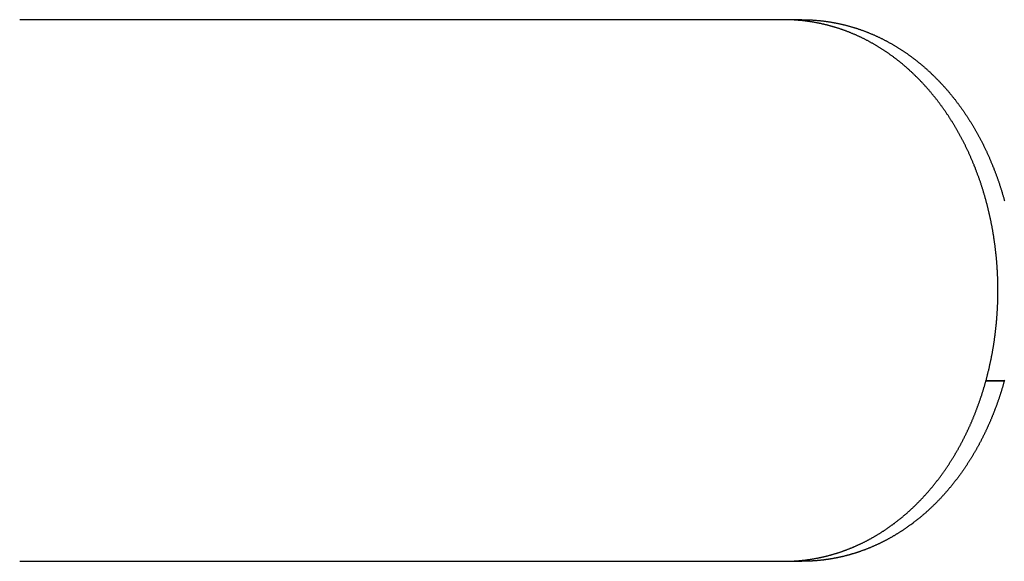
# Model space of a CAD drawing. Extents: x -605 to 337, y -382 to 202.
# Drawn here: x -426 to -399, y 136 to 151 of the extents above; entities that cross this region are included whole.
import ezdxf

# ---------------------------------------------------------------- set-up
doc = ezdxf.new("R2010")
doc.units = 0
doc.header["$LTSCALE"] = 20
doc.layers.get('0').update_dxf_attribs({"linetype": 'CONTINUOUS'})
doc.layers.add('STEMPEL', color=3, linetype='CONTINUOUS')

# ---------------------------------------------------------------- blocks, each defined once
blk = doc.blocks.new('A$C9F0CBD05')
at = {"color": 3, "linetype": 'CONTINUOUS', "extrusion": (2e-16, 1, -2e-16)}
for p, q in [((123.48987, 119.5), (101.83923, 119.5)), ((128.58416, 109.5), (129.09234, 109.5)), ((129.09234, 109.5), (128.58416, 109.5)), ((101.83923, 104.5), (123.48987, 104.5))]:
    blk.add_line(p, q, dxfattribs=at)
at = {"color": 3}
for points in [[(128.584, 109.5, 0), (128.59, 109.52, 0), (128.595, 109.539, 0), (128.6, 109.559, 0), (128.605, 109.579, 0), (128.61, 109.598, 0), (128.616, 109.618, 0), (128.621, 109.638, 0), (128.626, 109.657, 0), (128.631, 109.677, 0), (128.636, 109.697, 0), (128.641, 109.717, 0), (128.646, 109.737, 0), (128.65, 109.756, 0), (128.655, 109.776, 0), (128.66, 109.796, 0), (128.665, 109.816, 0), (128.669, 109.836, 0), (128.674, 109.856, 0), (128.678, 109.876, 0), (128.683, 109.896, 0), (128.687, 109.916, 0), (128.692, 109.935, 0), (128.696, 109.955, 0), (128.701, 109.975, 0), (128.705, 109.995, 0), (128.709, 110.015, 0), (128.713, 110.035, 0), (128.718, 110.055, 0), (128.722, 110.075, 0), (128.726, 110.095, 0), (128.73, 110.115, 0), (128.734, 110.135, 0), (128.738, 110.156, 0), (128.742, 110.176, 0), (128.746, 110.196, 0), (128.75, 110.216, 0), (128.753, 110.236, 0), (128.757, 110.256, 0), (128.761, 110.276, 0), (128.764, 110.296, 0), (128.768, 110.316, 0), (128.772, 110.336, 0), (128.775, 110.357, 0), (128.779, 110.377, 0), (128.782, 110.397, 0), (128.785, 110.417, 0), (128.789, 110.437, 0), (128.792, 110.457, 0), (128.795, 110.478, 0), (128.799, 110.498, 0), (128.802, 110.518, 0), (128.805, 110.538, 0), (128.808, 110.558, 0), (128.811, 110.578, 0), (128.814, 110.599, 0), (128.817, 110.619, 0), (128.82, 110.639, 0), (128.823, 110.659, 0), (128.825, 110.679, 0), (128.828, 110.7, 0), (128.831, 110.72, 0), (128.834, 110.74, 0), (128.836, 110.76, 0), (128.839, 110.78, 0), (128.841, 110.801, 0), (128.844, 110.821, 0), (128.846, 110.841, 0), (128.849, 110.861, 0), (128.851, 110.881, 0), (128.853, 110.902, 0), (128.856, 110.922, 0), (128.858, 110.942, 0), (128.86, 110.962, 0), (128.862, 110.982, 0), (128.864, 111.003, 0), (128.867, 111.023, 0), (128.869, 111.043, 0), (128.871, 111.063, 0), (128.872, 111.083, 0), (128.874, 111.103, 0), (128.876, 111.124, 0), (128.878, 111.144, 0), (128.88, 111.164, 0), (128.882, 111.184, 0), (128.883, 111.204, 0), (128.885, 111.224, 0), (128.886, 111.245, 0), (128.888, 111.265, 0), (128.89, 111.285, 0), (128.891, 111.305, 0), (128.892, 111.325, 0), (128.894, 111.345, 0), (128.895, 111.365, 0), (128.896, 111.385, 0), (128.898, 111.405, 0), (128.899, 111.425, 0), (128.9, 111.445, 0), (128.901, 111.465, 0), (128.902, 111.486, 0), (128.903, 111.506, 0), (128.904, 111.526, 0), (128.905, 111.546, 0), (128.906, 111.566, 0), (128.907, 111.585, 0), (128.908, 111.605, 0), (128.909, 111.625, 0), (128.909, 111.645, 0), (128.91, 111.665, 0), (128.911, 111.685, 0), (128.912, 111.705, 0), (128.912, 111.725, 0), (128.913, 111.745, 0), (128.913, 111.765, 0), (128.914, 111.785, 0), (128.914, 111.804, 0), (128.914, 111.824, 0), (128.915, 111.844, 0), (128.915, 111.864, 0), (128.915, 111.884, 0), (128.916, 111.903, 0), (128.916, 111.923, 0), (128.916, 111.943, 0), (128.916, 111.962, 0), (128.916, 111.982, 0), (128.916, 112.002, 0), (128.916, 112.021, 0), (128.916, 112.041, 0), (128.916, 112.061, 0), (128.916, 112.081, 0), (128.916, 112.1, 0), (128.915, 112.12, 0), (128.915, 112.14, 0), (128.915, 112.16, 0), (128.914, 112.179, 0), (128.914, 112.199, 0), (128.914, 112.219, 0), (128.913, 112.239, 0), (128.913, 112.259, 0), (128.912, 112.279, 0), (128.911, 112.298, 0), (128.911, 112.318, 0), (128.91, 112.338, 0), (128.909, 112.358, 0), (128.909, 112.378, 0), (128.908, 112.398, 0), (128.907, 112.418, 0), (128.906, 112.438, 0), (128.905, 112.458, 0), (128.904, 112.478, 0), (128.903, 112.498, 0), (128.902, 112.518, 0), (128.901, 112.538, 0), (128.9, 112.558, 0), (128.899, 112.578, 0), (128.897, 112.598, 0), (128.896, 112.618, 0), (128.895, 112.638, 0), (128.894, 112.659, 0), (128.892, 112.679, 0), (128.891, 112.699, 0), (128.889, 112.719, 0), (128.888, 112.739, 0), (128.886, 112.759, 0), (128.885, 112.779, 0), (128.883, 112.799, 0), (128.881, 112.82, 0), (128.88, 112.84, 0), (128.878, 112.86, 0), (128.876, 112.88, 0), (128.874, 112.9, 0), (128.872, 112.92, 0), (128.87, 112.941, 0), (128.868, 112.961, 0), (128.866, 112.981, 0), (128.864, 113.001, 0), (128.862, 113.021, 0), (128.86, 113.042, 0), (128.858, 113.062, 0), (128.855, 113.082, 0), (128.853, 113.102, 0), (128.851, 113.122, 0), (128.848, 113.143, 0), (128.846, 113.163, 0), (128.843, 113.183, 0), (128.841, 113.203, 0), (128.838, 113.223, 0), (128.836, 113.244, 0), (128.833, 113.264, 0), (128.83, 113.284, 0), (128.828, 113.304, 0), (128.825, 113.324, 0), (128.822, 113.345, 0), (128.819, 113.365, 0), (128.816, 113.385, 0), (128.813, 113.405, 0), (128.81, 113.425, 0), (128.807, 113.446, 0), (128.804, 113.466, 0), (128.801, 113.486, 0), (128.798, 113.506, 0), (128.795, 113.526, 0), (128.791, 113.546, 0), (128.788, 113.567, 0), (128.785, 113.587, 0), (128.781, 113.607, 0), (128.778, 113.627, 0), (128.774, 113.647, 0), (128.771, 113.667, 0), (128.767, 113.688, 0), (128.764, 113.708, 0), (128.76, 113.728, 0), (128.756, 113.748, 0), (128.753, 113.768, 0), (128.749, 113.788, 0), (128.745, 113.808, 0), (128.741, 113.828, 0), (128.737, 113.848, 0), (128.733, 113.868, 0), (128.729, 113.888, 0), (128.725, 113.908, 0), (128.721, 113.928, 0), (128.717, 113.949, 0), (128.713, 113.969, 0), (128.708, 113.989, 0), (128.704, 114.009, 0), (128.7, 114.028, 0), (128.695, 114.048, 0), (128.691, 114.068, 0), (128.687, 114.088, 0), (128.682, 114.108, 0), (128.677, 114.128, 0), (128.673, 114.148, 0), (128.668, 114.168, 0), (128.664, 114.188, 0), (128.659, 114.208, 0), (128.654, 114.228, 0), (128.649, 114.247, 0), (128.645, 114.267, 0), (128.64, 114.287, 0), (128.635, 114.307, 0), (128.63, 114.327, 0), (128.625, 114.346, 0), (128.62, 114.366, 0), (128.615, 114.386, 0), (128.609, 114.406, 0), (128.604, 114.425, 0), (128.599, 114.445, 0), (128.594, 114.465, 0), (128.588, 114.484, 0), (128.583, 114.504, 0), (128.578, 114.524, 0), (128.572, 114.543, 0), (128.567, 114.563, 0), (128.561, 114.582, 0), (128.556, 114.602, 0), (128.55, 114.621, 0), (128.544, 114.641, 0), (128.539, 114.66, 0), (128.533, 114.68, 0), (128.527, 114.699, 0), (128.521, 114.719, 0), (128.515, 114.738, 0), (128.51, 114.757, 0), (128.504, 114.777, 0), (128.498, 114.796, 0), (128.492, 114.815, 0), (128.485, 114.835, 0), (128.479, 114.854, 0), (128.473, 114.873, 0), (128.467, 114.892, 0), (128.461, 114.911, 0), (128.454, 114.931, 0), (128.448, 114.95, 0), (128.442, 114.969, 0), (128.435, 114.988, 0), (128.429, 115.007, 0), (128.422, 115.026, 0), (128.416, 115.045, 0), (128.409, 115.064, 0), (128.403, 115.083, 0), (128.396, 115.102, 0), (128.389, 115.121, 0), (128.383, 115.14, 0), (128.376, 115.159, 0), (128.369, 115.178, 0), (128.362, 115.196, 0), (128.355, 115.215, 0), (128.348, 115.234, 0), (128.341, 115.253, 0), (128.334, 115.271, 0), (128.327, 115.29, 0), (128.32, 115.309, 0), (128.313, 115.327, 0), (128.306, 115.346, 0), (128.299, 115.365, 0), (128.291, 115.383, 0), (128.284, 115.402, 0), (128.277, 115.42, 0), (128.269, 115.439, 0), (128.262, 115.457, 0), (128.254, 115.476, 0), (128.247, 115.494, 0), (128.239, 115.512, 0), (128.232, 115.531, 0), (128.224, 115.549, 0), (128.217, 115.567, 0), (128.209, 115.585, 0), (128.201, 115.603, 0), (128.193, 115.622, 0), (128.186, 115.64, 0), (128.178, 115.658, 0), (128.17, 115.676, 0), (128.162, 115.694, 0), (128.154, 115.712, 0), (128.146, 115.73, 0), (128.138, 115.748, 0), (128.13, 115.766, 0), (128.122, 115.784, 0), (128.114, 115.801, 0), (128.106, 115.819, 0), (128.097, 115.837, 0), (128.089, 115.855, 0), (128.081, 115.872, 0), (128.073, 115.89, 0), (128.064, 115.908, 0), (128.056, 115.925, 0), (128.048, 115.943, 0), (128.039, 115.96, 0), (128.031, 115.978, 0), (128.022, 115.995, 0), (128.014, 116.013, 0), (128.005, 116.03, 0), (127.996, 116.047, 0), (127.988, 116.065, 0), (127.979, 116.082, 0), (127.97, 116.099, 0), (127.961, 116.116, 0), (127.953, 116.134, 0), (127.944, 116.151, 0), (127.935, 116.168, 0), (127.926, 116.185, 0), (127.917, 116.202, 0), (127.908, 116.219, 0), (127.899, 116.236, 0), (127.89, 116.253, 0), (127.881, 116.269, 0), (127.872, 116.286, 0), (127.863, 116.303, 0), (127.854, 116.32, 0), (127.845, 116.336, 0), (127.835, 116.353, 0), (127.826, 116.37, 0), (127.817, 116.386, 0), (127.808, 116.403, 0), (127.798, 116.419, 0), (127.789, 116.436, 0), (127.779, 116.452, 0), (127.77, 116.468, 0), (127.76, 116.485, 0), (127.751, 116.501, 0), (127.741, 116.517, 0), (127.732, 116.533, 0), (127.722, 116.549, 0), (127.713, 116.565, 0), (127.703, 116.582, 0), (127.693, 116.598, 0), (127.684, 116.614, 0), (127.674, 116.629, 0), (127.664, 116.645, 0), (127.654, 116.661, 0), (127.645, 116.677, 0), (127.635, 116.693, 0), (127.625, 116.708, 0), (127.615, 116.724, 0), (127.605, 116.74, 0), (127.595, 116.755, 0), (127.585, 116.771, 0), (127.575, 116.786, 0), (127.565, 116.802, 0), (127.555, 116.817, 0), (127.545, 116.833, 0), (127.535, 116.848, 0), (127.525, 116.863, 0), (127.515, 116.878, 0), (127.504, 116.894, 0), (127.494, 116.909, 0), (127.484, 116.924, 0), (127.474, 116.939, 0), (127.464, 116.954, 0), (127.453, 116.969, 0), (127.443, 116.984, 0), (127.433, 116.998, 0), (127.422, 117.013, 0), (127.412, 117.028, 0), (127.401, 117.043, 0), (127.391, 117.057, 0), (127.38, 117.072, 0), (127.37, 117.087, 0), (127.359, 117.101, 0), (127.349, 117.116, 0), (127.338, 117.13, 0), (127.328, 117.144, 0), (127.317, 117.159, 0), (127.307, 117.173, 0), (127.296, 117.187, 0), (127.285, 117.201, 0), (127.275, 117.215, 0), (127.264, 117.23, 0), (127.253, 117.244, 0), (127.243, 117.258, 0), (127.232, 117.271, 0), (127.221, 117.285, 0), (127.21, 117.299, 0), (127.199, 117.313, 0), (127.189, 117.327, 0), (127.178, 117.341, 0), (127.167, 117.354, 0), (127.156, 117.368, 0), (127.145, 117.382, 0), (127.134, 117.395, 0), (127.123, 117.409, 0), (127.111, 117.423, 0), (127.1, 117.436, 0), (127.089, 117.45, 0), (127.078, 117.463, 0), (127.066, 117.477, 0), (127.055, 117.49, 0), (127.044, 117.504, 0), (127.032, 117.517, 0), (127.021, 117.53, 0), (127.009, 117.544, 0), (126.998, 117.557, 0), (126.986, 117.57, 0), (126.975, 117.584, 0), (126.963, 117.597, 0), (126.951, 117.61, 0), (126.94, 117.623, 0), (126.928, 117.637, 0), (126.916, 117.65, 0), (126.904, 117.663, 0), (126.893, 117.676, 0), (126.881, 117.689, 0), (126.869, 117.702, 0), (126.857, 117.715, 0), (126.845, 117.728, 0), (126.833, 117.741, 0), (126.821, 117.754, 0), (126.809, 117.766, 0), (126.797, 117.779, 0), (126.784, 117.792, 0), (126.772, 117.805, 0), (126.76, 117.817, 0), (126.748, 117.83, 0), (126.735, 117.843, 0), (126.723, 117.855, 0), (126.711, 117.868, 0), (126.698, 117.881, 0), (126.686, 117.893, 0), (126.673, 117.905, 0), (126.661, 117.918, 0), (126.648, 117.93, 0), (126.636, 117.943, 0), (126.623, 117.955, 0), (126.61, 117.967, 0), (126.598, 117.98, 0), (126.585, 117.992, 0), (126.572, 118.004, 0), (126.559, 118.016, 0), (126.547, 118.028, 0), (126.534, 118.04, 0), (126.521, 118.052, 0), (126.508, 118.064, 0), (126.495, 118.076, 0), (126.482, 118.088, 0), (126.469, 118.1, 0), (126.456, 118.112, 0), (126.443, 118.124, 0), (126.43, 118.135, 0), (126.416, 118.147, 0), (126.403, 118.159, 0), (126.39, 118.17, 0), (126.377, 118.182, 0), (126.364, 118.193, 0), (126.35, 118.205, 0), (126.337, 118.216, 0), (126.324, 118.228, 0), (126.31, 118.239, 0), (126.297, 118.25, 0), (126.283, 118.262, 0), (126.27, 118.273, 0), (126.256, 118.284, 0), (126.243, 118.295, 0), (126.229, 118.306, 0), (126.215, 118.317, 0), (126.202, 118.329, 0), (126.188, 118.339, 0), (126.174, 118.35, 0), (126.161, 118.361, 0), (126.147, 118.372, 0), (126.133, 118.383, 0), (126.119, 118.394, 0), (126.105, 118.404, 0), (126.092, 118.415, 0), (126.078, 118.426, 0), (126.064, 118.436, 0), (126.05, 118.447, 0), (126.036, 118.457, 0), (126.022, 118.468, 0), (126.008, 118.478, 0), (125.994, 118.489, 0), (125.98, 118.499, 0), (125.965, 118.509, 0), (125.951, 118.519, 0), (125.937, 118.529, 0), (125.923, 118.54, 0), (125.909, 118.55, 0), (125.894, 118.56, 0), (125.88, 118.57, 0), (125.866, 118.58, 0), (125.851, 118.589, 0), (125.837, 118.599, 0), (125.823, 118.609, 0), (125.808, 118.619, 0), (125.794, 118.628, 0), (125.779, 118.638, 0), (125.765, 118.648, 0), (125.75, 118.657, 0), (125.736, 118.667, 0), (125.721, 118.676, 0), (125.707, 118.686, 0), (125.692, 118.695, 0), (125.677, 118.704, 0), (125.663, 118.713, 0), (125.648, 118.723, 0), (125.633, 118.732, 0), (125.619, 118.741, 0), (125.604, 118.75, 0), (125.589, 118.759, 0), (125.574, 118.768, 0), (125.56, 118.777, 0), (125.545, 118.786, 0), (125.53, 118.794, 0), (125.515, 118.803, 0), (125.5, 118.812, 0), (125.485, 118.82, 0), (125.47, 118.829, 0), (125.455, 118.838, 0), (125.44, 118.846, 0), (125.425, 118.854, 0), (125.41, 118.863, 0), (125.395, 118.871, 0), (125.38, 118.879, 0), (125.365, 118.888, 0), (125.35, 118.896, 0), (125.335, 118.904, 0), (125.32, 118.912, 0), (125.304, 118.92, 0), (125.289, 118.928, 0), (125.274, 118.936, 0), (125.259, 118.944, 0), (125.244, 118.952, 0), (125.228, 118.959, 0), (125.213, 118.967, 0), (125.198, 118.975, 0), (125.182, 118.982, 0), (125.167, 118.99, 0), (125.152, 118.997, 0), (125.136, 119.005, 0), (125.121, 119.012, 0), (125.106, 119.019, 0), (125.09, 119.027, 0), (125.075, 119.034, 0), (125.059, 119.041, 0), (125.044, 119.048, 0), (125.028, 119.055, 0), (125.013, 119.062, 0), (124.997, 119.069, 0), (124.982, 119.076, 0), (124.966, 119.083, 0), (124.951, 119.089, 0), (124.935, 119.096, 0), (124.919, 119.103, 0), (124.904, 119.109, 0), (124.888, 119.116, 0), (124.872, 119.122, 0), (124.857, 119.129, 0), (124.841, 119.135, 0), (124.825, 119.142, 0), (124.81, 119.148, 0), (124.794, 119.154, 0), (124.778, 119.16, 0), (124.763, 119.166, 0), (124.747, 119.173, 0), (124.731, 119.179, 0), (124.715, 119.184, 0), (124.699, 119.19, 0), (124.684, 119.196, 0), (124.668, 119.202, 0), (124.652, 119.208, 0), (124.636, 119.213, 0), (124.62, 119.219, 0), (124.604, 119.225, 0), (124.589, 119.23, 0), (124.573, 119.236, 0), (124.557, 119.241, 0), (124.541, 119.246, 0), (124.525, 119.252, 0), (124.509, 119.257, 0), (124.493, 119.262, 0), (124.477, 119.267, 0), (124.461, 119.272, 0), (124.445, 119.277, 0), (124.429, 119.282, 0), (124.413, 119.287, 0), (124.397, 119.292, 0), (124.381, 119.297, 0), (124.366, 119.301, 0), (124.35, 119.306, 0), (124.333, 119.311, 0), (124.317, 119.315, 0), (124.301, 119.32, 0), (124.285, 119.324, 0), (124.269, 119.329, 0), (124.253, 119.333, 0), (124.237, 119.337, 0), (124.221, 119.341, 0), (124.205, 119.346, 0), (124.189, 119.35, 0), (124.173, 119.354, 0), (124.157, 119.358, 0), (124.141, 119.362, 0), (124.125, 119.365, 0), (124.109, 119.369, 0), (124.093, 119.373, 0), (124.077, 119.377, 0), (124.06, 119.38, 0), (124.044, 119.384, 0), (124.028, 119.388, 0), (124.012, 119.391, 0), (123.996, 119.394, 0), (123.98, 119.398, 0), (123.964, 119.401, 0), (123.948, 119.404, 0), (123.932, 119.408, 0), (123.916, 119.411, 0), (123.899, 119.414, 0), (123.883, 119.417, 0), (123.867, 119.42, 0), (123.851, 119.423, 0), (123.835, 119.426, 0), (123.819, 119.428, 0), (123.803, 119.431, 0), (123.787, 119.434, 0), (123.77, 119.437, 0), (123.754, 119.439, 0), (123.738, 119.442, 0), (123.722, 119.444, 0), (123.706, 119.447, 0), (123.69, 119.449, 0), (123.674, 119.451, 0), (123.658, 119.454, 0), (123.642, 119.456, 0), (123.625, 119.458, 0), (123.609, 119.46, 0), (123.593, 119.462, 0), (123.577, 119.464, 0), (123.561, 119.466, 0), (123.545, 119.468, 0), (123.529, 119.47, 0), (123.513, 119.471, 0), (123.497, 119.473, 0), (123.481, 119.475, 0), (123.465, 119.476, 0), (123.449, 119.478, 0), (123.433, 119.479, 0), (123.417, 119.481, 0), (123.4, 119.482, 0), (123.384, 119.484, 0), (123.368, 119.485, 0), (123.352, 119.486, 0), (123.336, 119.487, 0), (123.32, 119.489, 0), (123.304, 119.49, 0), (123.288, 119.491, 0), (123.272, 119.492, 0), (123.257, 119.492, 0), (123.241, 119.493, 0), (123.225, 119.494, 0), (123.209, 119.495, 0), (123.193, 119.496, 0), (123.177, 119.496, 0), (123.161, 119.497, 0), (123.145, 119.497, 0), (123.129, 119.498, 0), (123.113, 119.498, 0), (123.097, 119.499, 0), (123.081, 119.499, 0), (123.066, 119.499, 0), (123.05, 119.5, 0), (123.034, 119.5, 0), (123.018, 119.5, 0), (123.002, 119.5, 0), (122.987, 119.5, 0)], [(123.49, 119.5, 0), (123.506, 119.5, 0), (123.521, 119.5, 0), (123.537, 119.5, 0), (123.553, 119.5, 0), (123.569, 119.499, 0), (123.585, 119.499, 0), (123.601, 119.499, 0), (123.617, 119.498, 0), (123.632, 119.498, 0), (123.648, 119.497, 0), (123.664, 119.497, 0), (123.68, 119.496, 0), (123.696, 119.496, 0), (123.712, 119.495, 0), (123.728, 119.494, 0), (123.744, 119.493, 0), (123.76, 119.492, 0), (123.776, 119.492, 0), (123.792, 119.491, 0), (123.808, 119.49, 0), (123.824, 119.489, 0), (123.84, 119.487, 0), (123.856, 119.486, 0), (123.872, 119.485, 0), (123.888, 119.484, 0), (123.904, 119.482, 0), (123.92, 119.481, 0), (123.936, 119.479, 0), (123.952, 119.478, 0), (123.968, 119.476, 0), (123.984, 119.475, 0), (124, 119.473, 0), (124.017, 119.471, 0), (124.033, 119.47, 0), (124.049, 119.468, 0), (124.065, 119.466, 0), (124.081, 119.464, 0), (124.097, 119.462, 0), (124.113, 119.46, 0), (124.129, 119.458, 0), (124.145, 119.456, 0), (124.161, 119.454, 0), (124.178, 119.451, 0), (124.194, 119.449, 0), (124.21, 119.447, 0), (124.226, 119.444, 0), (124.242, 119.442, 0), (124.258, 119.439, 0), (124.274, 119.437, 0), (124.29, 119.434, 0), (124.307, 119.431, 0), (124.323, 119.428, 0), (124.339, 119.426, 0), (124.355, 119.423, 0), (124.371, 119.42, 0), (124.387, 119.417, 0), (124.403, 119.414, 0), (124.419, 119.411, 0), (124.436, 119.408, 0), (124.452, 119.404, 0), (124.468, 119.401, 0), (124.484, 119.398, 0), (124.5, 119.394, 0), (124.516, 119.391, 0), (124.532, 119.388, 0), (124.548, 119.384, 0), (124.565, 119.38, 0), (124.581, 119.377, 0), (124.597, 119.373, 0), (124.613, 119.369, 0), (124.629, 119.365, 0), (124.645, 119.362, 0), (124.661, 119.358, 0), (124.677, 119.354, 0), (124.693, 119.35, 0), (124.709, 119.346, 0), (124.725, 119.341, 0), (124.742, 119.337, 0), (124.758, 119.333, 0), (124.774, 119.329, 0), (124.79, 119.324, 0), (124.806, 119.32, 0), (124.822, 119.315, 0), (124.838, 119.311, 0), (124.854, 119.306, 0), (124.87, 119.301, 0), (124.886, 119.297, 0), (124.902, 119.292, 0), (124.918, 119.287, 0), (124.934, 119.282, 0), (124.95, 119.277, 0), (124.966, 119.272, 0), (124.982, 119.267, 0), (124.998, 119.262, 0), (125.014, 119.257, 0), (125.029, 119.252, 0), (125.045, 119.246, 0), (125.061, 119.241, 0), (125.077, 119.236, 0), (125.093, 119.23, 0), (125.109, 119.225, 0), (125.125, 119.219, 0), (125.141, 119.213, 0), (125.157, 119.208, 0), (125.172, 119.202, 0), (125.188, 119.196, 0), (125.204, 119.19, 0), (125.22, 119.184, 0), (125.236, 119.179, 0), (125.251, 119.172, 0), (125.267, 119.166, 0), (125.283, 119.16, 0), (125.299, 119.154, 0), (125.314, 119.148, 0), (125.33, 119.142, 0), (125.346, 119.135, 0), (125.361, 119.129, 0), (125.377, 119.122, 0), (125.393, 119.116, 0), (125.408, 119.109, 0), (125.424, 119.103, 0), (125.44, 119.096, 0), (125.455, 119.089, 0), (125.471, 119.083, 0), (125.486, 119.076, 0), (125.502, 119.069, 0), (125.518, 119.062, 0), (125.533, 119.055, 0), (125.549, 119.048, 0), (125.564, 119.041, 0), (125.58, 119.034, 0), (125.595, 119.027, 0), (125.61, 119.019, 0), (125.626, 119.012, 0), (125.641, 119.005, 0), (125.657, 118.997, 0), (125.672, 118.99, 0), (125.687, 118.982, 0), (125.703, 118.975, 0), (125.718, 118.967, 0), (125.733, 118.959, 0), (125.749, 118.952, 0), (125.764, 118.944, 0), (125.779, 118.936, 0), (125.794, 118.928, 0), (125.81, 118.92, 0), (125.825, 118.912, 0), (125.84, 118.904, 0), (125.855, 118.896, 0), (125.87, 118.888, 0), (125.885, 118.879, 0), (125.9, 118.871, 0), (125.915, 118.863, 0), (125.93, 118.854, 0), (125.945, 118.846, 0), (125.96, 118.838, 0), (125.975, 118.829, 0), (125.99, 118.82, 0), (126.005, 118.812, 0), (126.02, 118.803, 0), (126.035, 118.794, 0), (126.05, 118.786, 0), (126.065, 118.777, 0), (126.08, 118.768, 0), (126.095, 118.759, 0), (126.109, 118.75, 0), (126.124, 118.741, 0), (126.139, 118.732, 0), (126.154, 118.723, 0), (126.168, 118.713, 0), (126.183, 118.704, 0), (126.198, 118.695, 0), (126.212, 118.686, 0), (126.227, 118.676, 0), (126.241, 118.667, 0), (126.256, 118.657, 0), (126.27, 118.648, 0), (126.285, 118.638, 0), (126.299, 118.628, 0), (126.314, 118.619, 0), (126.328, 118.609, 0), (126.343, 118.599, 0), (126.357, 118.589, 0), (126.371, 118.579, 0), (126.386, 118.57, 0), (126.4, 118.56, 0), (126.414, 118.55, 0), (126.429, 118.539, 0), (126.443, 118.529, 0), (126.457, 118.519, 0), (126.471, 118.509, 0), (126.485, 118.499, 0), (126.499, 118.488, 0), (126.513, 118.478, 0), (126.527, 118.468, 0), (126.542, 118.457, 0), (126.556, 118.447, 0), (126.57, 118.436, 0), (126.583, 118.426, 0), (126.597, 118.415, 0), (126.611, 118.404, 0), (126.625, 118.394, 0), (126.639, 118.383, 0), (126.653, 118.372, 0), (126.667, 118.361, 0), (126.68, 118.35, 0), (126.694, 118.339, 0), (126.708, 118.328, 0), (126.721, 118.317, 0), (126.735, 118.306, 0), (126.749, 118.295, 0), (126.762, 118.284, 0), (126.776, 118.273, 0), (126.789, 118.262, 0), (126.803, 118.25, 0), (126.816, 118.239, 0), (126.83, 118.228, 0), (126.843, 118.216, 0), (126.856, 118.205, 0), (126.87, 118.193, 0), (126.883, 118.182, 0), (126.896, 118.17, 0), (126.909, 118.159, 0), (126.923, 118.147, 0), (126.936, 118.135, 0), (126.949, 118.123, 0), (126.962, 118.112, 0), (126.975, 118.1, 0), (126.988, 118.088, 0), (127.001, 118.076, 0), (127.014, 118.064, 0), (127.027, 118.052, 0), (127.04, 118.04, 0), (127.053, 118.028, 0), (127.066, 118.016, 0), (127.078, 118.004, 0), (127.091, 117.992, 0), (127.104, 117.979, 0), (127.117, 117.967, 0), (127.129, 117.955, 0), (127.142, 117.943, 0), (127.154, 117.93, 0), (127.167, 117.918, 0), (127.18, 117.905, 0), (127.192, 117.893, 0), (127.204, 117.88, 0), (127.217, 117.868, 0), (127.229, 117.855, 0), (127.242, 117.843, 0), (127.254, 117.83, 0), (127.266, 117.817, 0), (127.279, 117.805, 0), (127.291, 117.792, 0), (127.303, 117.779, 0), (127.315, 117.766, 0), (127.327, 117.754, 0), (127.339, 117.741, 0), (127.351, 117.728, 0), (127.363, 117.715, 0), (127.375, 117.702, 0), (127.387, 117.689, 0), (127.399, 117.676, 0), (127.411, 117.663, 0), (127.423, 117.65, 0), (127.435, 117.636, 0), (127.446, 117.623, 0), (127.458, 117.61, 0), (127.47, 117.597, 0), (127.481, 117.584, 0), (127.493, 117.57, 0), (127.505, 117.557, 0), (127.516, 117.544, 0), (127.528, 117.53, 0), (127.539, 117.517, 0), (127.55, 117.504, 0), (127.562, 117.49, 0), (127.573, 117.477, 0), (127.584, 117.463, 0), (127.596, 117.45, 0), (127.607, 117.436, 0), (127.618, 117.422, 0), (127.629, 117.409, 0), (127.64, 117.395, 0), (127.651, 117.382, 0), (127.662, 117.368, 0), (127.673, 117.354, 0), (127.684, 117.34, 0), (127.695, 117.327, 0), (127.706, 117.313, 0), (127.717, 117.299, 0), (127.728, 117.285, 0), (127.739, 117.271, 0), (127.749, 117.257, 0), (127.76, 117.243, 0), (127.771, 117.229, 0), (127.782, 117.215, 0), (127.792, 117.201, 0), (127.803, 117.187, 0), (127.814, 117.173, 0), (127.824, 117.159, 0), (127.835, 117.144, 0), (127.845, 117.13, 0), (127.856, 117.115, 0), (127.866, 117.101, 0), (127.877, 117.086, 0), (127.887, 117.072, 0), (127.898, 117.057, 0), (127.908, 117.043, 0), (127.919, 117.028, 0), (127.929, 117.013, 0), (127.94, 116.998, 0), (127.95, 116.983, 0), (127.96, 116.969, 0), (127.971, 116.954, 0), (127.981, 116.939, 0), (127.991, 116.924, 0), (128.001, 116.909, 0), (128.012, 116.893, 0), (128.022, 116.878, 0), (128.032, 116.863, 0), (128.042, 116.848, 0), (128.052, 116.832, 0), (128.062, 116.817, 0), (128.072, 116.802, 0), (128.082, 116.786, 0), (128.092, 116.771, 0), (128.102, 116.755, 0), (128.112, 116.74, 0), (128.122, 116.724, 0), (128.132, 116.708, 0), (128.142, 116.693, 0), (128.152, 116.677, 0), (128.162, 116.661, 0), (128.171, 116.645, 0), (128.181, 116.629, 0), (128.191, 116.613, 0), (128.201, 116.597, 0), (128.21, 116.581, 0), (128.22, 116.565, 0), (128.23, 116.549, 0), (128.239, 116.533, 0), (128.249, 116.517, 0), (128.258, 116.501, 0), (128.268, 116.484, 0), (128.277, 116.468, 0), (128.287, 116.452, 0), (128.296, 116.435, 0), (128.306, 116.419, 0), (128.315, 116.403, 0), (128.324, 116.386, 0), (128.334, 116.369, 0), (128.343, 116.353, 0), (128.352, 116.336, 0), (128.361, 116.32, 0), (128.37, 116.303, 0), (128.38, 116.286, 0), (128.389, 116.269, 0), (128.398, 116.252, 0), (128.407, 116.236, 0), (128.416, 116.219, 0), (128.425, 116.202, 0), (128.434, 116.185, 0), (128.443, 116.168, 0), (128.451, 116.151, 0), (128.46, 116.133, 0), (128.469, 116.116, 0), (128.478, 116.099, 0), (128.487, 116.082, 0), (128.495, 116.065, 0), (128.504, 116.047, 0), (128.513, 116.03, 0), (128.521, 116.013, 0), (128.53, 115.995, 0), (128.538, 115.978, 0), (128.547, 115.96, 0), (128.555, 115.943, 0), (128.564, 115.925, 0), (128.572, 115.908, 0), (128.58, 115.89, 0), (128.589, 115.872, 0), (128.597, 115.855, 0), (128.605, 115.837, 0), (128.613, 115.819, 0), (128.622, 115.801, 0), (128.63, 115.784, 0), (128.638, 115.766, 0), (128.646, 115.748, 0), (128.654, 115.73, 0), (128.662, 115.712, 0), (128.67, 115.694, 0), (128.678, 115.676, 0), (128.686, 115.658, 0), (128.693, 115.64, 0), (128.701, 115.622, 0), (128.709, 115.603, 0), (128.717, 115.585, 0), (128.724, 115.567, 0), (128.732, 115.549, 0), (128.74, 115.53, 0), (128.747, 115.512, 0), (128.755, 115.494, 0), (128.762, 115.475, 0), (128.77, 115.457, 0), (128.777, 115.439, 0), (128.785, 115.42, 0), (128.792, 115.402, 0), (128.799, 115.383, 0), (128.806, 115.365, 0), (128.814, 115.346, 0), (128.821, 115.327, 0), (128.828, 115.309, 0), (128.835, 115.29, 0), (128.842, 115.271, 0), (128.849, 115.253, 0), (128.856, 115.234, 0), (128.863, 115.215, 0), (128.87, 115.196, 0), (128.877, 115.178, 0), (128.884, 115.159, 0), (128.891, 115.14, 0), (128.897, 115.121, 0), (128.904, 115.102, 0), (128.911, 115.083, 0), (128.917, 115.064, 0), (128.924, 115.045, 0), (128.93, 115.026, 0), (128.937, 115.007, 0), (128.943, 114.988, 0), (128.95, 114.969, 0), (128.956, 114.95, 0), (128.962, 114.931, 0), (128.969, 114.911, 0), (128.975, 114.892, 0), (128.981, 114.873, 0), (128.987, 114.854, 0), (128.994, 114.835, 0), (129, 114.815, 0), (129.006, 114.796, 0), (129.012, 114.777, 0), (129.018, 114.757, 0), (129.024, 114.738, 0), (129.029, 114.718, 0), (129.035, 114.699, 0), (129.041, 114.68, 0), (129.047, 114.66, 0), (129.052, 114.641, 0), (129.058, 114.621, 0), (129.064, 114.602, 0), (129.069, 114.582, 0), (129.075, 114.563, 0), (129.08, 114.543, 0), (129.086, 114.523, 0), (129.091, 114.504, 0), (129.097, 114.484, 0)], [(129.098, 109.52, 0), (129.092, 109.5, 0)], [(122.987, 104.5, 0), (123.001, 104.5, 0), (123.015, 104.5, 0), (123.029, 104.5, 0), (123.043, 104.5, 0), (123.057, 104.501, 0), (123.071, 104.501, 0), (123.085, 104.501, 0), (123.099, 104.501, 0), (123.113, 104.502, 0), (123.127, 104.502, 0), (123.141, 104.502, 0), (123.155, 104.503, 0), (123.169, 104.503, 0), (123.183, 104.504, 0), (123.198, 104.505, 0), (123.212, 104.505, 0), (123.226, 104.506, 0), (123.24, 104.507, 0), (123.254, 104.507, 0), (123.268, 104.508, 0), (123.282, 104.509, 0), (123.297, 104.51, 0), (123.311, 104.511, 0), (123.325, 104.512, 0), (123.339, 104.513, 0), (123.353, 104.514, 0), (123.368, 104.515, 0), (123.382, 104.516, 0), (123.396, 104.517, 0), (123.41, 104.519, 0), (123.424, 104.52, 0), (123.439, 104.521, 0), (123.453, 104.522, 0), (123.467, 104.524, 0), (123.481, 104.525, 0), (123.496, 104.527, 0), (123.51, 104.528, 0), (123.524, 104.53, 0), (123.538, 104.531, 0), (123.553, 104.533, 0), (123.567, 104.535, 0), (123.581, 104.536, 0), (123.595, 104.538, 0), (123.61, 104.54, 0), (123.624, 104.542, 0), (123.638, 104.544, 0), (123.653, 104.546, 0), (123.667, 104.548, 0), (123.681, 104.55, 0), (123.695, 104.552, 0), (123.71, 104.554, 0), (123.724, 104.556, 0), (123.738, 104.558, 0), (123.753, 104.561, 0), (123.767, 104.563, 0), (123.781, 104.565, 0), (123.796, 104.568, 0), (123.81, 104.57, 0), (123.824, 104.572, 0), (123.838, 104.575, 0), (123.853, 104.578, 0), (123.867, 104.58, 0), (123.881, 104.583, 0), (123.896, 104.585, 0), (123.91, 104.588, 0), (123.924, 104.591, 0), (123.938, 104.594, 0), (123.953, 104.597, 0), (123.967, 104.599, 0), (123.981, 104.602, 0), (123.996, 104.605, 0), (124.01, 104.608, 0), (124.024, 104.612, 0), (124.039, 104.615, 0), (124.053, 104.618, 0), (124.067, 104.621, 0), (124.081, 104.624, 0), (124.096, 104.628, 0), (124.11, 104.631, 0), (124.124, 104.634, 0), (124.138, 104.638, 0), (124.153, 104.641, 0), (124.167, 104.645, 0), (124.181, 104.648, 0), (124.195, 104.652, 0), (124.21, 104.656, 0), (124.224, 104.659, 0), (124.238, 104.663, 0), (124.252, 104.667, 0), (124.267, 104.671, 0), (124.281, 104.675, 0), (124.295, 104.679, 0), (124.309, 104.682, 0), (124.323, 104.686, 0), (124.338, 104.691, 0), (124.352, 104.695, 0), (124.366, 104.699, 0), (124.38, 104.703, 0), (124.394, 104.707, 0), (124.409, 104.712, 0), (124.423, 104.716, 0), (124.437, 104.72, 0), (124.451, 104.725, 0), (124.465, 104.729, 0), (124.479, 104.734, 0), (124.494, 104.738, 0), (124.508, 104.743, 0), (124.522, 104.747, 0), (124.536, 104.752, 0), (124.55, 104.757, 0), (124.564, 104.762, 0), (124.578, 104.766, 0), (124.592, 104.771, 0), (124.606, 104.776, 0), (124.62, 104.781, 0), (124.634, 104.786, 0), (124.649, 104.791, 0), (124.663, 104.796, 0), (124.677, 104.801, 0), (124.691, 104.806, 0), (124.705, 104.812, 0), (124.719, 104.817, 0), (124.733, 104.822, 0), (124.747, 104.827, 0), (124.761, 104.833, 0), (124.775, 104.838, 0), (124.788, 104.844, 0), (124.802, 104.849, 0), (124.816, 104.855, 0), (124.83, 104.86, 0), (124.844, 104.866, 0), (124.858, 104.872, 0), (124.872, 104.877, 0), (124.886, 104.883, 0), (124.9, 104.889, 0), (124.914, 104.895, 0), (124.927, 104.901, 0), (124.941, 104.907, 0), (124.955, 104.913, 0), (124.969, 104.919, 0), (124.983, 104.925, 0), (124.996, 104.931, 0), (125.01, 104.937, 0), (125.024, 104.943, 0), (125.038, 104.949, 0), (125.052, 104.956, 0), (125.065, 104.962, 0), (125.079, 104.968, 0), (125.093, 104.975, 0), (125.106, 104.981, 0), (125.12, 104.988, 0), (125.134, 104.994, 0), (125.147, 105.001, 0), (125.161, 105.007, 0), (125.175, 105.014, 0), (125.188, 105.021, 0), (125.202, 105.027, 0), (125.215, 105.034, 0), (125.229, 105.041, 0), (125.242, 105.048, 0), (125.256, 105.055, 0), (125.269, 105.062, 0), (125.283, 105.069, 0), (125.296, 105.076, 0), (125.31, 105.083, 0), (125.323, 105.09, 0), (125.337, 105.097, 0), (125.35, 105.104, 0), (125.364, 105.112, 0), (125.377, 105.119, 0), (125.39, 105.126, 0), (125.404, 105.133, 0), (125.417, 105.141, 0), (125.43, 105.148, 0), (125.444, 105.156, 0), (125.457, 105.163, 0), (125.47, 105.171, 0), (125.483, 105.179, 0), (125.497, 105.186, 0), (125.51, 105.194, 0), (125.523, 105.202, 0), (125.536, 105.209, 0), (125.55, 105.217, 0), (125.563, 105.225, 0), (125.576, 105.233, 0), (125.589, 105.241, 0), (125.602, 105.249, 0), (125.615, 105.257, 0), (125.628, 105.265, 0), (125.641, 105.273, 0), (125.654, 105.281, 0), (125.667, 105.289, 0), (125.68, 105.298, 0), (125.693, 105.306, 0), (125.706, 105.314, 0), (125.719, 105.322, 0), (125.732, 105.331, 0), (125.745, 105.339, 0), (125.758, 105.348, 0), (125.771, 105.356, 0), (125.784, 105.365, 0), (125.796, 105.373, 0), (125.809, 105.382, 0), (125.822, 105.39, 0), (125.835, 105.399, 0), (125.847, 105.408, 0), (125.86, 105.417, 0), (125.873, 105.425, 0), (125.886, 105.434, 0), (125.898, 105.443, 0), (125.911, 105.452, 0), (125.923, 105.461, 0), (125.936, 105.47, 0), (125.949, 105.479, 0), (125.961, 105.488, 0), (125.974, 105.497, 0), (125.986, 105.506, 0), (125.999, 105.515, 0), (126.011, 105.524, 0), (126.024, 105.534, 0), (126.036, 105.543, 0), (126.049, 105.552, 0), (126.061, 105.562, 0), (126.073, 105.571, 0), (126.086, 105.58, 0), (126.098, 105.59, 0), (126.11, 105.599, 0), (126.123, 105.609, 0), (126.135, 105.618, 0), (126.147, 105.628, 0), (126.159, 105.638, 0), (126.171, 105.647, 0), (126.184, 105.657, 0), (126.196, 105.667, 0), (126.208, 105.676, 0), (126.22, 105.686, 0), (126.232, 105.696, 0), (126.244, 105.706, 0), (126.256, 105.716, 0), (126.268, 105.726, 0), (126.28, 105.736, 0), (126.292, 105.746, 0), (126.304, 105.756, 0), (126.316, 105.766, 0), (126.328, 105.776, 0), (126.34, 105.786, 0), (126.351, 105.796, 0), (126.363, 105.806, 0), (126.375, 105.816, 0), (126.387, 105.827, 0), (126.398, 105.837, 0), (126.41, 105.847, 0), (126.422, 105.858, 0), (126.433, 105.868, 0), (126.445, 105.879, 0), (126.457, 105.889, 0), (126.468, 105.899, 0), (126.48, 105.91, 0), (126.491, 105.921, 0), (126.503, 105.931, 0), (126.514, 105.942, 0), (126.526, 105.952, 0), (126.537, 105.963, 0), (126.549, 105.974, 0), (126.56, 105.984, 0), (126.571, 105.995, 0), (126.583, 106.006, 0), (126.594, 106.017, 0), (126.605, 106.028, 0), (126.616, 106.039, 0), (126.628, 106.049, 0), (126.639, 106.06, 0), (126.65, 106.071, 0), (126.661, 106.082, 0), (126.672, 106.093, 0), (126.683, 106.104, 0), (126.694, 106.116, 0), (126.705, 106.127, 0), (126.716, 106.138, 0), (126.727, 106.149, 0), (126.738, 106.16, 0), (126.749, 106.171, 0), (126.76, 106.183, 0), (126.771, 106.194, 0), (126.782, 106.205, 0), (126.792, 106.216, 0), (126.803, 106.228, 0), (126.814, 106.239, 0), (126.825, 106.251, 0), (126.835, 106.262, 0), (126.846, 106.273, 0), (126.857, 106.285, 0), (126.867, 106.296, 0), (126.878, 106.308, 0), (126.888, 106.319, 0), (126.899, 106.331, 0), (126.909, 106.343, 0), (126.92, 106.354, 0), (126.93, 106.366, 0), (126.941, 106.378, 0), (126.951, 106.389, 0), (126.961, 106.401, 0), (126.972, 106.413, 0), (126.982, 106.424, 0), (126.992, 106.436, 0), (127.002, 106.448, 0), (127.013, 106.46, 0), (127.023, 106.472, 0), (127.033, 106.484, 0), (127.043, 106.495, 0), (127.053, 106.507, 0), (127.063, 106.519, 0), (127.073, 106.531, 0), (127.083, 106.543, 0), (127.093, 106.555, 0), (127.103, 106.567, 0), (127.113, 106.579, 0), (127.123, 106.591, 0), (127.133, 106.603, 0), (127.142, 106.616, 0), (127.152, 106.628, 0), (127.162, 106.64, 0), (127.172, 106.652, 0), (127.181, 106.664, 0), (127.191, 106.676, 0), (127.201, 106.689, 0), (127.21, 106.701, 0), (127.22, 106.713, 0), (127.229, 106.725, 0), (127.239, 106.738, 0), (127.248, 106.75, 0), (127.258, 106.763, 0), (127.268, 106.775, 0), (127.277, 106.788, 0), (127.286, 106.8, 0), (127.296, 106.813, 0), (127.305, 106.825, 0), (127.315, 106.838, 0), (127.324, 106.851, 0), (127.334, 106.863, 0), (127.343, 106.876, 0), (127.352, 106.889, 0), (127.362, 106.902, 0), (127.371, 106.915, 0), (127.38, 106.928, 0), (127.39, 106.941, 0), (127.399, 106.954, 0), (127.408, 106.967, 0), (127.417, 106.98, 0), (127.426, 106.993, 0), (127.436, 107.006, 0), (127.445, 107.019, 0), (127.454, 107.032, 0), (127.463, 107.046, 0), (127.472, 107.059, 0), (127.481, 107.072, 0), (127.49, 107.086, 0), (127.499, 107.099, 0), (127.509, 107.113, 0), (127.518, 107.126, 0), (127.527, 107.14, 0), (127.536, 107.153, 0), (127.544, 107.167, 0), (127.553, 107.18, 0), (127.562, 107.194, 0), (127.571, 107.208, 0), (127.58, 107.221, 0), (127.589, 107.235, 0), (127.598, 107.249, 0), (127.607, 107.263, 0), (127.615, 107.277, 0), (127.624, 107.29, 0), (127.633, 107.304, 0), (127.642, 107.318, 0), (127.65, 107.332, 0), (127.659, 107.346, 0), (127.668, 107.36, 0), (127.676, 107.375, 0), (127.685, 107.389, 0), (127.694, 107.403, 0), (127.702, 107.417, 0), (127.711, 107.431, 0), (127.719, 107.446, 0), (127.728, 107.46, 0), (127.736, 107.474, 0), (127.745, 107.489, 0), (127.753, 107.503, 0), (127.762, 107.517, 0), (127.77, 107.532, 0), (127.778, 107.546, 0), (127.787, 107.561, 0), (127.795, 107.576, 0), (127.803, 107.59, 0), (127.812, 107.605, 0), (127.82, 107.619, 0), (127.828, 107.634, 0), (127.836, 107.649, 0), (127.845, 107.664, 0), (127.853, 107.678, 0), (127.861, 107.693, 0), (127.869, 107.708, 0), (127.877, 107.723, 0), (127.885, 107.738, 0), (127.893, 107.753, 0), (127.901, 107.768, 0), (127.909, 107.783, 0), (127.917, 107.798, 0), (127.925, 107.813, 0), (127.933, 107.828, 0), (127.941, 107.843, 0), (127.949, 107.858, 0), (127.956, 107.873, 0), (127.964, 107.889, 0), (127.972, 107.904, 0), (127.98, 107.919, 0), (127.987, 107.935, 0), (127.995, 107.95, 0), (128.003, 107.965, 0), (128.01, 107.981, 0), (128.018, 107.996, 0), (128.025, 108.012, 0), (128.033, 108.027, 0), (128.04, 108.043, 0), (128.048, 108.058, 0), (128.055, 108.074, 0), (128.063, 108.089, 0), (128.07, 108.105, 0), (128.078, 108.121, 0), (128.085, 108.136, 0), (128.092, 108.152, 0), (128.1, 108.168, 0), (128.107, 108.183, 0), (128.114, 108.199, 0), (128.121, 108.215, 0), (128.128, 108.231, 0), (128.136, 108.247, 0), (128.143, 108.263, 0), (128.15, 108.279, 0), (128.157, 108.294, 0), (128.164, 108.31, 0), (128.171, 108.326, 0), (128.178, 108.342, 0), (128.185, 108.358, 0), (128.192, 108.375, 0), (128.199, 108.391, 0), (128.206, 108.407, 0), (128.212, 108.423, 0), (128.219, 108.439, 0), (128.226, 108.455, 0), (128.233, 108.472, 0), (128.239, 108.488, 0), (128.246, 108.504, 0), (128.253, 108.52, 0), (128.259, 108.537, 0), (128.266, 108.553, 0), (128.272, 108.569, 0), (128.279, 108.586, 0), (128.285, 108.602, 0), (128.292, 108.619, 0), (128.298, 108.635, 0), (128.305, 108.651, 0), (128.311, 108.668, 0), (128.317, 108.684, 0), (128.324, 108.701, 0), (128.33, 108.718, 0), (128.336, 108.734, 0), (128.343, 108.751, 0), (128.349, 108.767, 0), (128.355, 108.784, 0), (128.361, 108.801, 0), (128.367, 108.817, 0), (128.373, 108.834, 0), (128.379, 108.851, 0), (128.385, 108.868, 0), (128.391, 108.884, 0), (128.397, 108.901, 0), (128.403, 108.918, 0), (128.409, 108.935, 0), (128.415, 108.952, 0), (128.421, 108.968, 0), (128.426, 108.985, 0), (128.432, 109.002, 0), (128.438, 109.019, 0), (128.443, 109.036, 0), (128.449, 109.053, 0), (128.455, 109.07, 0), (128.46, 109.087, 0), (128.466, 109.104, 0), (128.471, 109.121, 0), (128.477, 109.138, 0), (128.482, 109.155, 0), (128.488, 109.172, 0), (128.493, 109.189, 0), (128.498, 109.206, 0), (128.504, 109.224, 0), (128.509, 109.241, 0), (128.514, 109.258, 0), (128.519, 109.275, 0), (128.525, 109.292, 0), (128.53, 109.31, 0), (128.535, 109.327, 0), (128.54, 109.344, 0), (128.545, 109.361, 0), (128.55, 109.379, 0), (128.555, 109.396, 0), (128.56, 109.413, 0), (128.565, 109.431, 0), (128.57, 109.448, 0), (128.575, 109.465, 0), (128.579, 109.483, 0), (128.584, 109.5, 0)], [(129.092, 109.5, 0), (129.088, 109.483, 0), (129.083, 109.465, 0), (129.078, 109.448, 0), (129.073, 109.431, 0), (129.068, 109.413, 0), (129.063, 109.396, 0), (129.058, 109.379, 0), (129.053, 109.361, 0), (129.048, 109.344, 0), (129.043, 109.327, 0), (129.038, 109.31, 0), (129.033, 109.292, 0), (129.027, 109.275, 0), (129.022, 109.258, 0), (129.017, 109.241, 0), (129.012, 109.224, 0), (129.006, 109.206, 0), (129.001, 109.189, 0), (128.996, 109.172, 0), (128.99, 109.155, 0), (128.985, 109.138, 0), (128.979, 109.121, 0), (128.974, 109.104, 0), (128.968, 109.087, 0), (128.963, 109.07, 0), (128.957, 109.053, 0), (128.951, 109.036, 0), (128.946, 109.019, 0), (128.94, 109.002, 0), (128.934, 108.985, 0), (128.928, 108.968, 0), (128.923, 108.951, 0), (128.917, 108.935, 0), (128.911, 108.918, 0), (128.905, 108.901, 0), (128.899, 108.884, 0), (128.893, 108.867, 0), (128.887, 108.851, 0), (128.881, 108.834, 0), (128.875, 108.817, 0), (128.869, 108.801, 0), (128.863, 108.784, 0), (128.857, 108.767, 0), (128.85, 108.751, 0), (128.844, 108.734, 0), (128.838, 108.717, 0), (128.832, 108.701, 0), (128.825, 108.684, 0), (128.819, 108.668, 0), (128.813, 108.651, 0), (128.806, 108.635, 0), (128.8, 108.618, 0), (128.793, 108.602, 0), (128.787, 108.586, 0), (128.78, 108.569, 0), (128.774, 108.553, 0), (128.767, 108.536, 0), (128.76, 108.52, 0), (128.754, 108.504, 0), (128.747, 108.488, 0), (128.74, 108.471, 0), (128.734, 108.455, 0), (128.727, 108.439, 0), (128.72, 108.423, 0), (128.713, 108.407, 0), (128.706, 108.391, 0), (128.699, 108.374, 0), (128.693, 108.358, 0), (128.686, 108.342, 0), (128.679, 108.326, 0), (128.672, 108.31, 0), (128.665, 108.294, 0), (128.657, 108.278, 0), (128.65, 108.262, 0), (128.643, 108.247, 0), (128.636, 108.231, 0), (128.629, 108.215, 0), (128.622, 108.199, 0), (128.614, 108.183, 0), (128.607, 108.167, 0), (128.6, 108.152, 0), (128.593, 108.136, 0), (128.585, 108.12, 0), (128.578, 108.105, 0), (128.57, 108.089, 0), (128.563, 108.073, 0), (128.555, 108.058, 0), (128.548, 108.042, 0), (128.54, 108.027, 0), (128.533, 108.011, 0), (128.525, 107.996, 0), (128.518, 107.981, 0), (128.51, 107.965, 0), (128.502, 107.95, 0), (128.495, 107.934, 0), (128.487, 107.919, 0), (128.479, 107.904, 0), (128.472, 107.889, 0), (128.464, 107.873, 0), (128.456, 107.858, 0), (128.448, 107.843, 0), (128.44, 107.828, 0), (128.432, 107.813, 0), (128.424, 107.798, 0), (128.416, 107.783, 0), (128.408, 107.768, 0), (128.4, 107.753, 0), (128.392, 107.738, 0), (128.384, 107.723, 0), (128.376, 107.708, 0), (128.368, 107.693, 0), (128.36, 107.678, 0), (128.352, 107.663, 0), (128.344, 107.649, 0), (128.335, 107.634, 0), (128.327, 107.619, 0), (128.319, 107.605, 0), (128.311, 107.59, 0), (128.302, 107.575, 0), (128.294, 107.561, 0), (128.286, 107.546, 0), (128.277, 107.532, 0), (128.269, 107.517, 0), (128.26, 107.503, 0), (128.252, 107.489, 0), (128.244, 107.474, 0), (128.235, 107.46, 0), (128.227, 107.446, 0), (128.218, 107.431, 0), (128.209, 107.417, 0), (128.201, 107.403, 0), (128.192, 107.389, 0), (128.184, 107.375, 0), (128.175, 107.36, 0), (128.166, 107.346, 0), (128.158, 107.332, 0), (128.149, 107.318, 0), (128.14, 107.304, 0), (128.131, 107.29, 0), (128.123, 107.277, 0), (128.114, 107.263, 0), (128.105, 107.249, 0), (128.096, 107.235, 0), (128.087, 107.221, 0), (128.078, 107.208, 0), (128.069, 107.194, 0), (128.061, 107.18, 0), (128.052, 107.167, 0), (128.043, 107.153, 0), (128.034, 107.14, 0), (128.025, 107.126, 0), (128.016, 107.113, 0), (128.007, 107.099, 0), (127.997, 107.086, 0), (127.988, 107.072, 0), (127.979, 107.059, 0), (127.97, 107.046, 0), (127.961, 107.032, 0), (127.952, 107.019, 0), (127.943, 107.006, 0), (127.933, 106.993, 0), (127.924, 106.98, 0), (127.915, 106.967, 0), (127.906, 106.954, 0), (127.896, 106.941, 0), (127.887, 106.928, 0), (127.878, 106.915, 0), (127.869, 106.902, 0), (127.859, 106.889, 0), (127.85, 106.876, 0), (127.841, 106.864, 0), (127.831, 106.851, 0), (127.822, 106.838, 0), (127.812, 106.825, 0), (127.803, 106.813, 0), (127.793, 106.8, 0), (127.784, 106.788, 0), (127.774, 106.775, 0), (127.765, 106.763, 0), (127.755, 106.75, 0), (127.746, 106.738, 0), (127.736, 106.726, 0), (127.727, 106.713, 0), (127.717, 106.701, 0), (127.708, 106.689, 0), (127.698, 106.677, 0), (127.688, 106.664, 0), (127.679, 106.652, 0), (127.669, 106.64, 0), (127.659, 106.628, 0), (127.649, 106.616, 0), (127.639, 106.604, 0), (127.63, 106.592, 0), (127.62, 106.579, 0), (127.61, 106.567, 0), (127.6, 106.555, 0), (127.59, 106.543, 0), (127.58, 106.531, 0), (127.57, 106.519, 0), (127.56, 106.507, 0), (127.55, 106.496, 0), (127.54, 106.484, 0), (127.529, 106.472, 0), (127.519, 106.46, 0), (127.509, 106.448, 0), (127.499, 106.436, 0), (127.488, 106.424, 0), (127.478, 106.413, 0), (127.468, 106.401, 0), (127.457, 106.389, 0), (127.447, 106.378, 0), (127.437, 106.366, 0), (127.426, 106.354, 0), (127.416, 106.343, 0), (127.405, 106.331, 0), (127.395, 106.319, 0), (127.384, 106.308, 0), (127.374, 106.296, 0), (127.363, 106.285, 0), (127.352, 106.273, 0), (127.342, 106.262, 0), (127.331, 106.25, 0), (127.32, 106.239, 0), (127.309, 106.228, 0), (127.299, 106.216, 0), (127.288, 106.205, 0), (127.277, 106.194, 0), (127.266, 106.182, 0), (127.255, 106.171, 0), (127.244, 106.16, 0), (127.233, 106.149, 0), (127.222, 106.138, 0), (127.211, 106.127, 0), (127.2, 106.115, 0), (127.189, 106.104, 0), (127.178, 106.093, 0), (127.167, 106.082, 0), (127.156, 106.071, 0), (127.145, 106.06, 0), (127.134, 106.049, 0), (127.122, 106.038, 0), (127.111, 106.028, 0), (127.1, 106.017, 0), (127.089, 106.006, 0), (127.077, 105.995, 0), (127.066, 105.984, 0), (127.054, 105.974, 0), (127.043, 105.963, 0), (127.032, 105.952, 0), (127.02, 105.942, 0), (127.009, 105.931, 0), (126.997, 105.92, 0), (126.986, 105.91, 0), (126.974, 105.899, 0), (126.962, 105.889, 0), (126.951, 105.878, 0), (126.939, 105.868, 0), (126.928, 105.858, 0), (126.916, 105.847, 0), (126.904, 105.837, 0), (126.892, 105.827, 0), (126.881, 105.816, 0), (126.869, 105.806, 0), (126.857, 105.796, 0), (126.845, 105.786, 0), (126.833, 105.776, 0), (126.821, 105.766, 0), (126.81, 105.755, 0), (126.798, 105.745, 0), (126.786, 105.735, 0), (126.774, 105.725, 0), (126.762, 105.716, 0), (126.75, 105.706, 0), (126.738, 105.696, 0), (126.726, 105.686, 0), (126.713, 105.676, 0), (126.701, 105.666, 0), (126.689, 105.657, 0), (126.677, 105.647, 0), (126.665, 105.637, 0), (126.653, 105.628, 0), (126.64, 105.618, 0), (126.628, 105.609, 0), (126.616, 105.599, 0), (126.603, 105.59, 0), (126.591, 105.58, 0), (126.579, 105.571, 0), (126.566, 105.561, 0), (126.554, 105.552, 0), (126.542, 105.543, 0), (126.529, 105.533, 0), (126.517, 105.524, 0), (126.504, 105.515, 0), (126.492, 105.506, 0), (126.479, 105.497, 0), (126.467, 105.488, 0), (126.454, 105.479, 0), (126.441, 105.47, 0), (126.429, 105.461, 0), (126.416, 105.452, 0), (126.403, 105.443, 0), (126.391, 105.434, 0), (126.378, 105.425, 0), (126.365, 105.416, 0), (126.353, 105.408, 0), (126.34, 105.399, 0), (126.327, 105.39, 0), (126.314, 105.382, 0), (126.302, 105.373, 0), (126.289, 105.364, 0), (126.276, 105.356, 0), (126.263, 105.347, 0), (126.25, 105.339, 0), (126.237, 105.331, 0), (126.224, 105.322, 0), (126.211, 105.314, 0), (126.198, 105.306, 0), (126.185, 105.297, 0), (126.172, 105.289, 0), (126.159, 105.281, 0), (126.146, 105.273, 0), (126.133, 105.265, 0), (126.12, 105.257, 0), (126.107, 105.249, 0), (126.094, 105.241, 0), (126.081, 105.233, 0), (126.068, 105.225, 0), (126.054, 105.217, 0), (126.041, 105.209, 0), (126.028, 105.202, 0), (126.015, 105.194, 0), (126.002, 105.186, 0), (125.988, 105.178, 0), (125.975, 105.171, 0), (125.962, 105.163, 0), (125.949, 105.156, 0), (125.935, 105.148, 0), (125.922, 105.141, 0), (125.909, 105.133, 0), (125.895, 105.126, 0), (125.882, 105.119, 0), (125.868, 105.111, 0), (125.855, 105.104, 0), (125.842, 105.097, 0), (125.828, 105.09, 0), (125.815, 105.083, 0), (125.801, 105.076, 0), (125.788, 105.069, 0), (125.774, 105.062, 0), (125.761, 105.055, 0), (125.747, 105.048, 0), (125.734, 105.041, 0), (125.72, 105.034, 0), (125.706, 105.027, 0), (125.693, 105.021, 0), (125.679, 105.014, 0), (125.666, 105.007, 0), (125.652, 105.001, 0), (125.638, 104.994, 0), (125.625, 104.987, 0), (125.611, 104.981, 0), (125.597, 104.975, 0), (125.584, 104.968, 0), (125.57, 104.962, 0), (125.556, 104.955, 0), (125.542, 104.949, 0), (125.529, 104.943, 0), (125.515, 104.937, 0), (125.501, 104.931, 0), (125.487, 104.925, 0), (125.473, 104.918, 0), (125.46, 104.912, 0), (125.446, 104.906, 0), (125.432, 104.901, 0), (125.418, 104.895, 0), (125.404, 104.889, 0), (125.39, 104.883, 0), (125.376, 104.877, 0), (125.363, 104.872, 0), (125.349, 104.866, 0), (125.335, 104.86, 0), (125.321, 104.855, 0), (125.307, 104.849, 0), (125.293, 104.844, 0), (125.279, 104.838, 0), (125.265, 104.833, 0), (125.251, 104.827, 0), (125.237, 104.822, 0), (125.223, 104.817, 0), (125.209, 104.811, 0), (125.195, 104.806, 0), (125.181, 104.801, 0), (125.167, 104.796, 0), (125.153, 104.791, 0), (125.139, 104.786, 0), (125.125, 104.781, 0), (125.111, 104.776, 0), (125.097, 104.771, 0), (125.082, 104.766, 0), (125.068, 104.761, 0), (125.054, 104.757, 0), (125.04, 104.752, 0), (125.026, 104.747, 0), (125.012, 104.743, 0), (124.998, 104.738, 0), (124.984, 104.734, 0), (124.969, 104.729, 0), (124.955, 104.725, 0), (124.941, 104.72, 0), (124.927, 104.716, 0), (124.913, 104.711, 0), (124.899, 104.707, 0), (124.884, 104.703, 0), (124.87, 104.699, 0), (124.856, 104.695, 0), (124.842, 104.691, 0), (124.828, 104.686, 0), (124.813, 104.682, 0), (124.799, 104.678, 0), (124.785, 104.675, 0), (124.771, 104.671, 0), (124.756, 104.667, 0), (124.742, 104.663, 0), (124.728, 104.659, 0), (124.714, 104.656, 0), (124.699, 104.652, 0), (124.685, 104.648, 0), (124.671, 104.645, 0), (124.657, 104.641, 0), (124.642, 104.638, 0), (124.628, 104.634, 0), (124.614, 104.631, 0), (124.6, 104.628, 0), (124.585, 104.624, 0), (124.571, 104.621, 0), (124.557, 104.618, 0), (124.542, 104.615, 0), (124.528, 104.612, 0), (124.514, 104.608, 0), (124.5, 104.605, 0), (124.485, 104.602, 0), (124.471, 104.599, 0), (124.457, 104.597, 0), (124.442, 104.594, 0), (124.428, 104.591, 0), (124.414, 104.588, 0), (124.399, 104.585, 0), (124.385, 104.583, 0), (124.371, 104.58, 0), (124.357, 104.577, 0), (124.342, 104.575, 0), (124.328, 104.572, 0), (124.314, 104.57, 0), (124.299, 104.568, 0), (124.285, 104.565, 0), (124.271, 104.563, 0), (124.256, 104.561, 0), (124.242, 104.558, 0), (124.228, 104.556, 0), (124.213, 104.554, 0), (124.199, 104.552, 0), (124.185, 104.55, 0), (124.171, 104.548, 0), (124.156, 104.546, 0), (124.142, 104.544, 0), (124.128, 104.542, 0), (124.113, 104.54, 0), (124.099, 104.538, 0), (124.085, 104.536, 0), (124.071, 104.535, 0), (124.056, 104.533, 0), (124.042, 104.531, 0), (124.028, 104.53, 0), (124.014, 104.528, 0), (123.999, 104.527, 0), (123.985, 104.525, 0), (123.971, 104.524, 0), (123.957, 104.522, 0), (123.942, 104.521, 0), (123.928, 104.52, 0), (123.914, 104.519, 0), (123.9, 104.517, 0), (123.885, 104.516, 0), (123.871, 104.515, 0), (123.857, 104.514, 0), (123.843, 104.513, 0), (123.829, 104.512, 0), (123.814, 104.511, 0), (123.8, 104.51, 0), (123.786, 104.509, 0), (123.772, 104.508, 0), (123.758, 104.507, 0), (123.743, 104.507, 0), (123.729, 104.506, 0), (123.715, 104.505, 0), (123.701, 104.505, 0), (123.687, 104.504, 0), (123.673, 104.503, 0), (123.659, 104.503, 0), (123.644, 104.502, 0), (123.63, 104.502, 0), (123.616, 104.502, 0), (123.602, 104.501, 0), (123.588, 104.501, 0), (123.574, 104.501, 0), (123.56, 104.501, 0), (123.546, 104.5, 0), (123.532, 104.5, 0), (123.518, 104.5, 0), (123.504, 104.5, 0), (123.49, 104.5, 0)]]:
    blk.add_polyline3d(points, dxfattribs=at)

msp = doc.modelspace()

# ---------------------------------------------------------------- block references
at = {"layer": 'STEMPEL'}
msp.add_blockref('A$C9F0CBD05', (-528.022, 31.71), dxfattribs=at)

doc.saveas('drawing.dxf')
